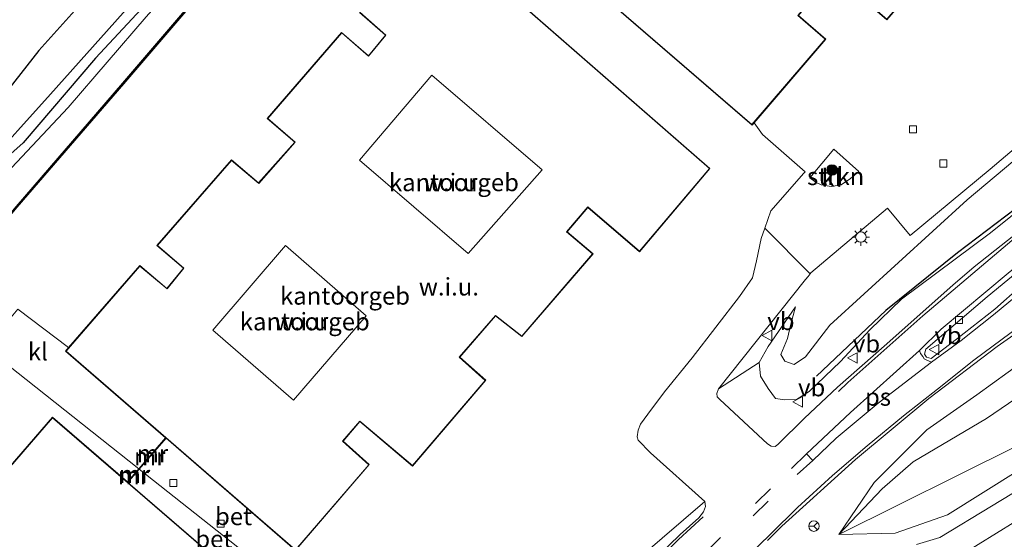
# Model space of a CAD drawing. Units: metres. Extents: x 107430 to 110008, y 449999 to 456253.
# Drawn here: x 109648 to 109788, y 452086 to 452160 of the extents above; entities that cross this region are included whole.
import ezdxf
from ezdxf.enums import TextEntityAlignment as Align

# ---------------------------------------------------------------- set-up
doc = ezdxf.new("R2010")
doc.units = ezdxf.units.M
doc.linetypes.add('VW-3-9_STREEP', pattern=[12, 3, -9])
doc.layers.get('0').update_dxf_attribs({"lineweight": 25})
for name, color, linetype in [('B-ME-GR-BOMENRIJ-L-B1', 10, 'Continuous'), ('B-ME-GW-INSTEEKWATERGANG-L-B1', 10, 'Continuous'), ('B-ME-OB-BESCHOEIING-GV-B6', 10, 'Continuous')]:
    doc.layers.add(name, color=color, linetype=linetype)
for name, color, linetype, lineweight in [('B-ME-GR-BOOM-S-B1', 93, 'Continuous', 18), ('B-ME-GR-STRUIKEN-GV-B6', 93, 'Continuous', 18), ('B-ME-GW-KRUINLIJN-L-B1', 93, 'Continuous', 18), ('B-ME-GW-TEENLIJN-L-B1', 93, 'Continuous', 18), ('B-ME-IE-GRASLAND-GV-B6', 93, 'Continuous', 18), ('B-ME-IE-GRONDWERKLIJN-GROND_NIETINGERICHT-GV-B6', 253, 'Continuous', 18), ('B-ME-IE-HULPGEOMETRIE-L-B1', 53, 'Continuous', 18), ('B-ME-IE-MEUBILAIR_WEGMEUBILAIR-LICHTMAST-S-B1', 8, 'Continuous', 18), ('B-ME-KG-KADASTRAAL-DAKRAND-L-B1', 13, 'Continuous', 18), ('B-ME-MW-MUUR-GV-B6', 8, 'IE-TERREINAFSCHEIDING-KUNSTMATIG', 18), ('B-ME-MW-MUUR-L-B1', 8, 'IE-TERREINAFSCHEIDING-KUNSTMATIG', 18), ('B-ME-OG-BEBOUWING-GV-B6', 173, 'Continuous', 18), ('B-ME-OG-WATER-GV-B6', 153, 'Continuous', 18), ('B-ME-VH-VERH_SOORT-BETON-OVERIG-GV-B6', 8, 'IE-TERREINAFSCHEIDING-NATUURLIJK-HOUTWAL', 18), ('B-ME-VH-VERH_SOORT-BITUMEN-GV-B6', 8, 'IE-TERREINAFSCHEIDING-NATUURLIJK-HOUTWAL', 18), ('B-ME-VH-VERH_SOORT-KLINKERS-GV-B6', 8, 'IE-TERREINAFSCHEIDING-NATUURLIJK-HOUTWAL', 18), ('B-ME-VV-KOLK-S-B1', 8, 'Continuous', 18), ('B-ME-VW-MARKERING-39STREEP-015-L-B1', 255, 'VW-3-9_STREEP', 18), ('B-ME-VW-MARKERING-STREEP-015-L-B1', 7, 'Continuous', 18), ('B-ME-VW-MARKERING-VLAKMARK-GV-B6', 7, 'Continuous', 18), ('B-ME-VW-MEUBILAIR_WEGMEUBILAIR-RONA-S-B1', 8, 'Continuous', 18), ('B-ME-VW-MEUBILAIR_WEGMEUBILAIR-VERKEERSBORD-S-B1', 8, 'Continuous', 18)]:
    doc.layers.add(name, color=color, linetype=linetype, lineweight=lineweight)
doc.styles.add('NLCS-ISO', font='NLCS-ISO.TTF')
doc.linetypes.add('IE-TERREINAFSCHEIDING-KUNSTMATIG', pattern='A,4,[82,NLCS.SHX,S=0.75,R=90,X=0,Y=0],4,-2', length=10)
doc.linetypes.add('IE-TERREINAFSCHEIDING-NATUURLIJK-HOUTWAL', pattern='A,7,-1.5,[67,NLCS.SHX,S=0.75,R=45,X=0,Y=0],-1.5,7,-1.5,[70,NLCS.SHX,S=0.75,R=0,X=0,Y=0],-1.5', length=20)

# ---------------------------------------------------------------- blocks, each defined once
blk = doc.blocks.new('boom')
h = blk.add_hatch(color=256)
edge = h.paths.add_edge_path()
edge.add_arc((0, 0), 0.75, 0, 360)
blk.add_circle((0, 0), 0.75)
blk = doc.blocks.new('lantaarnpaal')
for p, q in [((-0.75, 0), (-1.25, 0)), ((-0.88, 0.88), (-0.53, 0.53)), ((0, 0.75), (0, 1.25)), ((0.53, 0.53), (0.88, 0.88)), ((0.75, 0), (1.25, 0)), ((-0.53, -0.53), (-0.88, -0.88)), ((0, -0.75), (0, -1.25)), ((0.53, -0.53), (0.88, -0.88))]:
    blk.add_line(p, q)
blk.add_circle((0, 0), 0.75)
blk = doc.blocks.new('kolk')
blk.add_lwpolyline([(-0.5, -0.5), (0.5, -0.5), (0.5, 0.5), (-0.5, 0.5)], close=True)
blk = doc.blocks.new('verkeersbord')
for p, q in [((0, 0.75), (-0.75, -0.625)), ((0.75, -0.625), (0, 0.75)), ((-0.75, -0.625), (0.75, -0.625))]:
    blk.add_line(p, q)
blk = doc.blocks.new('wegwijzer')
for q in [(-0.53, -0.53), (0, 0.75), (0.53, -0.53)]:
    blk.add_line((0, 0), q)
blk.add_circle((0, 0), 0.75)

msp = doc.modelspace()

# ---------------------------------------------------------------- linework, layer by layer
at = {"layer": 'B-ME-GR-BOMENRIJ-L-B1'}
for points in [[(109779.667, 452264.81, 4.956), (109784.858, 452260.099, 4.89), (109795.443, 452250.217, 4.146), (109805.291, 452240.905, 3.807), (109814.764, 452231.051, 3.507), (109824.508, 452220.849, 3.198), (109838.597, 452205.424, 2.517), (109847.572, 452194.846, 2.484), (109851.31, 452189.212, 2.484), (109851.705, 452186.99, 2.421), (109852.966, 452182.82, 2.424), (109850.892, 452175.987, 2.385), (109848.763, 452173.613, 1.818), (109844.562, 452170.243, 1.818), (109827.277, 452158.524, 1.902), (109815.617, 452150.829, 1.911), (109804.129, 452143.348, 1.875), (109798.036, 452138.785, 1.908), (109792.74, 452135.015, 1.776), (109781.732, 452126.641, 1.938), (109771.502, 452118.39, 2.346), (109761.602, 452109.048, 2.346)], [(109665.17, 452171.727, -0.65), (109650.619, 452155.482, -0.674), (109637.395, 452138.668, -0.923), (109628.956, 452127.178, -1.082), (109628.254, 452124.804, -1.1)], [(109631.938, 452121.889, -1.217), (109636.366, 452129.706, -1.217), (109642.513, 452138.435, -1.262), (109652.296, 452149.274, -1.262), (109664.668, 452163.136, -1.262)]]:
    msp.add_polyline3d(points, dxfattribs=at)
at = {"layer": 'B-ME-GR-STRUIKEN-GV-B6'}
for points in [[(110000, 452262.0404, -0.8737), (109997.345, 452257.994, -0.993), (109985.615, 452241.779, -0.993), (109972.182, 452224.591, -0.993), (109949.948, 452201.748, -0.993), (109919.963, 452177.806, -1.55), (109887.354, 452155.753, -1.55), (109841.659, 452127.436, -1.55), (109806.135, 452105.411, -1.55), (109780.284, 452089.235, -0.66), (109772.816, 452086.637, 0.297), (109764.774, 452086.426, 0.5), (109790.248, 452099.084, -1.627), (109840.578, 452134.349, -1.02), (109893.734, 452168.225, -1.02), (109945.137, 452207.59, -0.707), (109967.802, 452231.124, -0.707), (109993.311, 452262.611, -0.707), (110000, 452272.1449, -0.8827), (110000, 452262.0404, -0.8737)], [(110000, 452262.0404, -0.8737), (109997.345, 452257.994, -0.993), (109985.615, 452241.779, -0.993), (109972.182, 452224.591, -0.993), (109949.948, 452201.748, -0.993), (109919.963, 452177.806, -1.55), (109887.354, 452155.753, -1.55), (109841.659, 452127.436, -1.55), (109806.135, 452105.411, -1.55), (109780.284, 452089.235, -0.66), (109772.816, 452086.637, 0.297), (109764.774, 452086.426, 0.5), (109790.248, 452099.084, -1.627), (109840.578, 452134.349, -1.02), (109893.734, 452168.225, -1.02), (109945.137, 452207.59, -0.707), (109967.802, 452231.124, -0.707), (109993.311, 452262.611, -0.707), (110000, 452272.1449, -0.8827), (110000, 452262.0404, -0.8737)], [(109812.701, 452159.025, -0.597), (109783.127, 452134.19, -1.66), (109763.507, 452116.294, -1.139), (109760.028, 452111.767, -0.746), (109758.404, 452110.672, -0.746), (109757.063, 452111.154, -0.593), (109756.502, 452112.115, -0.539), (109757.449, 452114.418, -0.596), (109757.931, 452116.466, -0.641), (109758.596, 452118.924, -0.947), (109754.703, 452113.238, -0.086), (109753.41, 452110.983, -0.071), (109747.605, 452107.213, 0.713), (109760.038, 452122.806, -1.149), (109760.408, 452123.263, -1.406), (109760.688, 452123.608, -1.445), (109760.808, 452123.757, -1.149), (109771.72, 452132.976, -1.149), (109774.969, 452129.111, -1.149), (109786.367, 452138.555, -1.158), (109803.875, 452153.408, -1.158)], [(109767.641, 452138.242, -1.17), (109766.436, 452137.248, -1.17), (109765.122, 452136.314, -1.17), (109763.698, 452136.101, -1.17), (109762.261, 452136.318, -1.17), (109761.537, 452136.656, -1.17), (109760.676, 452137.332, -1.17), (109764.069, 452141.426, -1.17), (109767.641, 452138.242, -1.17)], [(109790.248, 452099.084, -1.627), (109764.774, 452086.426, 0.5), (109770.979, 452092.938, 0.963), (109775.388, 452096.825, 1.173), (109785.855, 452102.985, 0.975), (109795.295, 452109.407, 0.939)], [(109790.248, 452099.084, -1.627), (109764.774, 452086.426, 0.5), (109770.979, 452092.938, 0.963), (109775.388, 452096.825, 1.173), (109785.855, 452102.985, 0.975), (109795.295, 452109.407, 0.939)]]:
    msp.add_polyline3d(points, dxfattribs=at)
at = {"layer": 'B-ME-GW-INSTEEKWATERGANG-L-B1'}
msp.add_polyline3d([(109726.83, 452225.385, -1.854), (109727.272, 452227.091, -1.785), (109726.492, 452227.977, -1.665), (109725.557, 452228.908, -1.677), (109724.258, 452229.351, -1.611), (109723.058, 452228.822, -1.602), (109721.109, 452226.681, -1.578), (109714.326, 452218.931, -1.527), (109707.557, 452211.451, -1.497), (109699.64, 452201.674, -1.53), (109687.989, 452187.928, -1.509), (109677.248, 452175.532, -1.5), (109667.166, 452163.533, -1.515), (109658.72, 452154.41, -1.515), (109648.388, 452142.3, -1.494), (109645.788, 452140.005, -1.494), (109642.951, 452136.276, -1.494), (109635.673, 452125.416, -1.563), (109633.106, 452120.965, -1.588)], dxfattribs=at)
at = {"layer": 'B-ME-GW-KRUINLIJN-L-B1'}
for points in [[(110000, 452279.9448, 0.7258), (109989.122, 452266.165, 0.99), (109962.652, 452235.076, 1.869), (109948.571, 452220.713, 2.358), (109924.026, 452200.489, 2.727), (109898.494, 452180.984, 2.793), (109858.932, 452155.58, 2.349), (109821.225, 452131.7, 2.04), (109802.395, 452119.285, 1.758), (109784.507, 452106.342, 1.47), (109777.346, 452101.387, 1.173), (109769.844, 452093.846, 1.107), (109764.774, 452086.426, 0.5)], [(110000, 452279.9448, 0.7258), (109989.122, 452266.165, 0.99), (109962.652, 452235.076, 1.869), (109948.571, 452220.713, 2.358), (109924.026, 452200.489, 2.727), (109898.494, 452180.984, 2.793), (109858.932, 452155.58, 2.349), (109821.225, 452131.7, 2.04), (109802.395, 452119.285, 1.758), (109784.507, 452106.342, 1.47), (109777.346, 452101.387, 1.173), (109769.844, 452093.846, 1.107), (109764.774, 452086.426, 0.5)], [(109798.036, 452138.785, 1.908), (109786.455, 452129.458, 1.62), (109773.725, 452120.036, 1.284), (109769.225, 452115.651, 1.362), (109765.01, 452111.097, 1.332), (109760.574, 452106.824, 1.302), (109758.734, 452105.712, 1.332), (109757.077, 452105.665, 0.867), (109755.739, 452105.859, 0.888), (109754.706, 452107.26, 0.645), (109753.61, 452109.026, 0.465), (109753.41, 452110.983, -0.071), (109754.703, 452113.238, -0.086), (109758.596, 452118.924, -0.947)]]:
    msp.add_polyline3d(points, dxfattribs=at)
at = {"layer": 'B-ME-GW-TEENLIJN-L-B1'}
for points in [[(110000, 452272.1449, -0.8827), (109993.311, 452262.611, -0.707), (109967.802, 452231.124, -0.707), (109945.137, 452207.59, -0.707), (109893.734, 452168.225, -1.02), (109840.578, 452134.349, -1.02), (109790.248, 452099.084, -1.627), (109764.774, 452086.426, 0.5)], [(110000, 452272.1449, -0.8827), (109993.311, 452262.611, -0.707), (109967.802, 452231.124, -0.707), (109945.137, 452207.59, -0.707), (109893.734, 452168.225, -1.02), (109840.578, 452134.349, -1.02), (109790.248, 452099.084, -1.627), (109764.774, 452086.426, 0.5)], [(109812.701, 452159.025, -0.597), (109783.127, 452134.19, -1.66), (109763.507, 452116.294, -1.139), (109760.028, 452111.767, -0.746), (109758.404, 452110.672, -0.746), (109757.063, 452111.154, -0.593), (109756.502, 452112.115, -0.539), (109757.449, 452114.418, -0.596), (109757.931, 452116.466, -0.641), (109758.596, 452118.924, -0.947)]]:
    msp.add_polyline3d(points, dxfattribs=at)
at = {"layer": 'B-ME-IE-GRASLAND-GV-B6'}
for points in [[(109667.166, 452163.533, -1.515), (109658.72, 452154.41, -1.515), (109648.388, 452142.3, -1.494), (109645.788, 452140.005, -1.494), (109642.951, 452136.276, -1.494), (109635.673, 452125.416, -1.563), (109633.106, 452120.965, -1.588), (109623.332, 452128.699, -1.029), (109624.582, 452130.976, -0.988), (109629.261, 452137.312, -0.858), (109638.972, 452151.202, -0.813), (109664.81, 452184.03, -0.597)], [(109781.594, 452114.316, 1.893), (109777.974, 452111.571, 1.893), (109777.304, 452111.746, 1.893), (109776.995, 452112.189, 1.893), (109777.205, 452112.881, 1.857), (109785.959, 452120.347, 1.857), (109794.801, 452127.604, 2.157), (109802.718, 452133.668, 2.18), (109809.418, 452138.22, 2.377), (109831.563, 452152.42, 2.73), (109859.23, 452170.188, 2.787), (109859.876, 452170.17, 2.787), (109860.071, 452169.662, 2.787), (109859.862, 452169.177, 2.787), (109858.582, 452168.277, 2.787), (109838.963, 452155.975, 2.787), (109823.297, 452146.114, 2.623), (109812.105, 452138.941, 2.38), (109805.383, 452134.332, 2.38), (109800.164, 452130.059, 2.237), (109790.829, 452121.92, 2.237), (109787.051, 452118.572, 1.893), (109781.594, 452114.316, 1.893)], [(109665.939, 452160.31, -2.271), (109654.8, 452147.353, -2.271), (109646.006, 452137.999, -2.271), (109643.74, 452134.658, -2.271), (109638.577, 452127.067, -2.271), (109634.024, 452120.238, -2.271), (109633.106, 452120.965, -1.588), (109635.673, 452125.416, -1.563), (109642.951, 452136.276, -1.494), (109645.788, 452140.005, -1.494), (109648.388, 452142.3, -1.494), (109658.72, 452154.41, -1.515), (109667.166, 452163.533, -1.515)], [(109798.036, 452138.785, 1.908), (109786.455, 452129.458, 1.62), (109773.725, 452120.036, 1.284), (109769.225, 452115.651, 1.362), (109765.01, 452111.097, 1.332), (109760.574, 452106.824, 1.302), (109758.734, 452105.712, 1.332), (109757.077, 452105.665, 0.867), (109755.739, 452105.859, 0.888), (109754.706, 452107.26, 0.645), (109753.61, 452109.026, 0.465), (109753.41, 452110.983, -0.071), (109754.703, 452113.238, -0.086), (109758.596, 452118.924, -0.947), (109757.931, 452116.466, -0.641), (109757.449, 452114.418, -0.596), (109756.502, 452112.115, -0.539), (109757.063, 452111.154, -0.593), (109758.404, 452110.672, -0.746), (109760.028, 452111.767, -0.746), (109763.507, 452116.294, -1.139), (109783.127, 452134.19, -1.66), (109812.701, 452159.025, -0.597)], [(109797.474, 452135.17, 2.067), (109784.125, 452124.636, 1.92), (109781.054, 452121.996, 1.151), (109771.282, 452113.314, 1.121), (109764.599, 452107.471, 1.094), (109759.886, 452103.019, 1.13), (109756.07, 452099.285, 1.079), (109755.71, 452098.996, 1.079), (109755.138, 452099.029, 1.079), (109754.635, 452099.36, 1.079), (109747.83, 452105.678, 0.713), (109747.438, 452106.101, 0.713), (109747.382, 452106.552, 0.713), (109747.605, 452107.213, 0.713), (109753.41, 452110.983, -0.071), (109753.61, 452109.026, 0.465), (109754.706, 452107.26, 0.645), (109755.739, 452105.859, 0.888), (109757.077, 452105.665, 0.867), (109758.734, 452105.712, 1.332), (109760.574, 452106.824, 1.302), (109765.01, 452111.097, 1.332), (109769.225, 452115.651, 1.362), (109773.725, 452120.036, 1.284), (109786.455, 452129.458, 1.62), (109798.036, 452138.785, 1.908)], [(109754.604, 452085.568, 0.94), (109756.676, 452087.609, 1.143), (109767.162, 452097.125, 1.303), (109777.628, 452105.82, 1.52), (109787.389, 452113.264, 1.743), (109801.212, 452122.964, 1.99)], [(109754.604, 452085.568, 0.94), (109756.676, 452087.609, 1.143), (109767.162, 452097.125, 1.303), (109777.628, 452105.82, 1.52), (109787.389, 452113.264, 1.743), (109801.212, 452122.964, 1.99)], [(109802.395, 452119.285, 1.758), (109784.507, 452106.342, 1.47), (109777.346, 452101.387, 1.173), (109769.844, 452093.846, 1.107), (109764.774, 452086.426, 0.5), (109772.816, 452086.637, 0.297), (109780.284, 452089.235, -0.66), (109806.135, 452105.411, -1.55)], [(109795.295, 452109.407, 0.939), (109785.855, 452102.985, 0.975), (109775.388, 452096.825, 1.173), (109770.979, 452092.938, 0.963), (109764.774, 452086.426, 0.5), (109769.844, 452093.846, 1.107), (109777.346, 452101.387, 1.173), (109784.507, 452106.342, 1.47), (109802.395, 452119.285, 1.758)], [(109802.395, 452119.285, 1.758), (109784.507, 452106.342, 1.47), (109777.346, 452101.387, 1.173), (109769.844, 452093.846, 1.107), (109764.774, 452086.426, 0.5), (109772.816, 452086.637, 0.297), (109780.284, 452089.235, -0.66), (109806.135, 452105.411, -1.55)], [(109795.295, 452109.407, 0.939), (109785.855, 452102.985, 0.975), (109775.388, 452096.825, 1.173), (109770.979, 452092.938, 0.963), (109764.774, 452086.426, 0.5), (109769.844, 452093.846, 1.107), (109777.346, 452101.387, 1.173), (109784.507, 452106.342, 1.47), (109802.395, 452119.285, 1.758)], [(109793.939, 452094.947, -1.52), (109779.192, 452085.993, -0.837), (109775.886, 452085.011, -0.513)], [(109793.939, 452094.947, -1.52), (109779.192, 452085.993, -0.837), (109775.886, 452085.011, -0.513)], [(109713.829, 452062.788, -0.65), (109716.781, 452065.594, -0.62), (109718.091, 452065.263, -0.608), (109718.983, 452065.158, -0.05), (109719.022, 452065.127, -0.05), (109719.635, 452064.629, -0.05), (109728.032, 452074.967, 0.083), (109727.419, 452075.465, 0.083), (109745.667, 452091.162, 0.797), (109745.748, 452090.432, 0.797), (109745.482, 452089.69, 0.797), (109744.81, 452088.834, 0.641), (109742.13, 452086.417, 0.635), (109737.246, 452081.676, 0.647), (109733.111, 452077.526, 0.653), (109728.243, 452072.078, 0.683), (109722.708, 452065.228, 0.659), (109716.165, 452057.127, 0.615), (109715.234, 452055.974, 0.619), (109710.719, 452059.547, -0.731), (109713.829, 452062.788, -0.65)], [(109782.054, 452083.375, -1.256), (109792.506, 452089.866, -1.541)], [(109782.054, 452083.375, -1.256), (109792.506, 452089.866, -1.541)]]:
    msp.add_polyline3d(points, dxfattribs=at)
at = {"layer": 'B-ME-IE-GRONDWERKLIJN-GROND_NIETINGERICHT-GV-B6'}
for points in [[(109712.311, 452179.44, -1.17), (109752.402, 452144.852, -1.17), (109752.71, 452145.188, -1.17), (109753.881, 452143.495, -1.236), (109759.974, 452138.168, -1.236), (109759.815, 452137.99, -1.194), (109755.065, 452132.617, -1.188), (109754.211, 452130.144, -1.277), (109753.695, 452128.648, -1.029), (109753.031, 452125.474, -1.029), (109752.459, 452123.034, -0.084), (109750.618, 452120.402, -0.048), (109743.881, 452111.639, 0.437), (109739.934, 452106.801, 0.455), (109737.512, 452103.599, 0.491), (109736.496, 452102.157, 0.524), (109736.143, 452101.305, 0.782), (109736.018, 452100.353, 0.782), (109736.168, 452099.912, 0.782), (109737.903, 452098.093, 0.782), (109745.667, 452091.162, 0.797), (109727.419, 452075.465, 0.083)], [(109696.372, 452160.932, -1.17), (109700.089, 452157.661, -1.17), (109697.67, 452154.736, -1.17), (109693.84, 452158.059, -1.17), (109683.232, 452145.802, -1.17), (109687.136, 452142.396, -1.17), (109681.994, 452136.587, -1.17), (109678.099, 452139.883, -1.17), (109667.479, 452127.65, -1.17), (109671.269, 452124.423, -1.17), (109668.912, 452121.55, -1.17), (109665.023, 452124.803, -1.17), (109654.881, 452113.12, -1.17), (109647.614, 452118.597, -1.28), (109646.419, 452117.171, -1.28), (109640.979, 452121.311, -1.28), (109639.437, 452122.451, -1.86), (109642.586, 452127.384, -2.063), (109647.494, 452133.159, -1.983), (109662.693, 452150.749, -1.854), (109685.852, 452177.801, -1.854)], [(109687.34, 452084.295, -1.17), (109697.773, 452096.404, -1.17), (109694.041, 452099.739, -1.17), (109696.431, 452102.553, -1.17), (109703.963, 452096.195, -1.17), (109714.409, 452108.434, -1.17), (109710.682, 452111.757, -1.17), (109715.79, 452117.627, -1.17), (109719.543, 452114.671, -1.17), (109729.715, 452126.462, -1.17), (109725.999, 452129.64, -1.17), (109728.979, 452133.093, -1.17), (109736.339, 452126.784, -1.17), (109746.386, 452138.643, -1.17), (109706.953, 452173.083, -1.17)], [(109711.887, 452126.527, -1.17), (109696.406, 452139.862, -1.17), (109706.705, 452151.977, -1.17), (109722.433, 452138.453, -1.17), (109711.887, 452126.527, -1.17)], [(109697.346, 452117.63, -1.17), (109686.946, 452105.601, -1.17), (109675.45, 452115.568, -1.17), (109685.804, 452127.655, -1.17), (109697.346, 452117.63, -1.17)]]:
    msp.add_polyline3d(points, dxfattribs=at)
at = {"layer": 'B-ME-IE-HULPGEOMETRIE-L-B1'}
msp.add_polyline3d([(109684.012, 452080.681, -1.236), (109664.965, 452095.75, -1.125), (109664.889, 452095.816, -1.125), (109638.214, 452116.922, -1.28)], dxfattribs=at)
at = {"layer": 'B-ME-KG-KADASTRAAL-DAKRAND-L-B1'}
for points in [[(109765.161, 452240.428, 7.79), (109754.62, 452228.261, 7.79), (109758.388, 452224.908, 7.79), (109755.888, 452222.09, 7.79), (109752.04, 452225.329, 7.79), (109741.573, 452213.129, 7.79), (109749.131, 452206.521, 7.79), (109746.231, 452203.291, 7.79), (109738.624, 452209.782, 7.79), (109728.097, 452197.608, 7.79), (109731.919, 452194.258, 7.79), (109726.738, 452188.443, 7.79), (109722.892, 452191.65, 7.79), (109712.381, 452179.445, 7.79), (109752.398, 452144.922, 7.79), (109762.852, 452157.089, 7.79), (109758.954, 452160.469, 7.79), (109763.978, 452166.545, 7.79), (109771.656, 452159.944, 7.79), (109782.124, 452172.139, 7.79), (109781.436, 452172.838, 7.79), (109784.277, 452176.114, 7.79), (109788.665, 452172.396, 7.79)], [(109706.958, 452173.012, 7.844), (109746.316, 452138.638, 8.219), (109736.333, 452126.855, 8.207), (109728.974, 452133.163, 8.207), (109725.928, 452129.635, 8.15), (109729.644, 452126.457, 8.15), (109719.536, 452114.74, 8.15), (109715.784, 452117.696, 7.88), (109710.612, 452111.753, 7.88)], [(109710.612, 452111.753, 7.88), (109714.339, 452108.429, 7.844), (109703.957, 452096.265, 7.844), (109696.425, 452102.623, 7.844), (109693.971, 452099.734, 7.844), (109697.703, 452096.399, 7.844), (109687.238, 452084.253, 7.844), (109654.509, 452112.587, 7.844), (109665.029, 452124.733, 7.844), (109668.919, 452121.479, 7.844), (109671.339, 452124.429, 7.844), (109667.55, 452127.655, 7.844), (109678.104, 452139.813, 7.844), (109681.999, 452136.517, 7.844), (109687.207, 452142.401, 7.844), (109683.302, 452145.807, 7.844), (109693.845, 452157.988, 7.844), (109697.676, 452154.665, 7.844), (109700.158, 452157.667, 7.844), (109696.442, 452160.937, 7.844)], [(109642.045, 452090.945, 7.92), (109652.585, 452103.101, 7.92), (109681.761, 452077.867, 7.92), (109671.231, 452065.693, 7.92), (109667.353, 452068.955, 7.92), (109664.88, 452066.043, 7.92), (109672.237, 452059.63, 7.92), (109661.689, 452047.453, 7.92), (109657.839, 452050.725, 7.92)]]:
    msp.add_polyline3d(points, dxfattribs=at)
at = {"layer": 'B-ME-MW-MUUR-GV-B6'}
for points in [[(109664.889, 452095.816, -1.125), (109668.709, 452100.227, -1.12), (109668.785, 452100.161, -1.12), (109664.965, 452095.75, -1.125), (109664.889, 452095.816, -1.125)], [(109664.965, 452095.75, -1.125), (109663.336, 452093.869, -1.127), (109663.26, 452093.935, -1.127), (109664.889, 452095.816, -1.125), (109664.965, 452095.75, -1.125)]]:
    msp.add_polyline3d(points, dxfattribs=at)
at = {"layer": 'B-ME-MW-MUUR-L-B1'}
for q in [(109668.747, 452100.194, -1.12), (109663.298, 452093.902, -1.127)]:
    msp.add_line((109664.927, 452095.783, -1.125), q, dxfattribs=at)
at = {"layer": 'B-ME-OB-BESCHOEIING-GV-B6'}
msp.add_polyline3d([(109726.754, 452225.451, -2.271), (109726.83, 452225.385, -1.854), (109706.612, 452201.873, -1.854), (109698.246, 452192.173, -1.464), (109685.852, 452177.801, -1.854), (109662.693, 452150.749, -1.854), (109647.494, 452133.159, -1.983), (109642.586, 452127.384, -2.063), (109639.437, 452122.451, -1.86), (109636.684, 452118.139, -1.929), (109636.6, 452118.193, -2.268), (109642.51, 452127.448, -2.271), (109647.418, 452133.225, -2.271), (109662.617, 452150.815, -2.271), (109685.776, 452177.867, -2.271), (109698.17, 452192.239, -2.271), (109706.536, 452201.939, -2.271), (109726.754, 452225.451, -2.271)], dxfattribs=at)
at = {"layer": 'B-ME-OG-BEBOUWING-GV-B6'}
for points in [[(109788.67, 452172.326, -1.17), (109784.282, 452176.044, -1.17), (109781.504, 452172.84, -1.17), (109782.192, 452172.141, -1.17), (109771.661, 452159.873, -1.17), (109763.984, 452166.474, -1.17), (109759.024, 452160.475, -1.17), (109762.922, 452157.094, -1.17), (109752.71, 452145.188, -1.17), (109752.402, 452144.852, -1.17), (109712.311, 452179.44, -1.17), (109712.631, 452179.812, -1.17)], [(109706.953, 452173.083, -1.17), (109746.386, 452138.643, -1.17), (109736.339, 452126.784, -1.17), (109728.979, 452133.093, -1.17), (109725.999, 452129.64, -1.17), (109729.715, 452126.462, -1.17), (109719.543, 452114.671, -1.17), (109715.79, 452117.627, -1.17), (109710.682, 452111.757, -1.17), (109714.409, 452108.434, -1.17), (109703.963, 452096.195, -1.17), (109696.431, 452102.553, -1.17), (109694.041, 452099.739, -1.17), (109697.773, 452096.404, -1.17), (109687.34, 452084.295, -1.17)], [(109687.34, 452084.295, -1.17), (109687.291, 452084.238, -1.17), (109687.244, 452084.183, -1.17), (109687.153, 452084.262, -1.17), (109668.785, 452100.161, -1.12), (109668.709, 452100.227, -1.12), (109654.44, 452112.581, -1.17), (109654.881, 452113.12, -1.17), (109665.023, 452124.803, -1.17), (109668.912, 452121.55, -1.17), (109671.269, 452124.423, -1.17), (109667.479, 452127.65, -1.17), (109678.099, 452139.883, -1.17), (109681.994, 452136.587, -1.17), (109687.136, 452142.396, -1.17), (109683.232, 452145.802, -1.17), (109693.84, 452158.059, -1.17), (109697.67, 452154.736, -1.17), (109700.089, 452157.661, -1.17), (109696.372, 452160.932, -1.17)], [(109711.887, 452126.527, -1.17), (109722.433, 452138.453, -1.17), (109706.705, 452151.977, -1.17), (109696.406, 452139.862, -1.17), (109711.887, 452126.527, -1.17)], [(109697.346, 452117.63, -1.17), (109685.804, 452127.655, -1.17), (109675.45, 452115.568, -1.17), (109686.946, 452105.601, -1.17), (109697.346, 452117.63, -1.17)], [(109641.975, 452090.94, -1.283), (109652.58, 452103.171, -1.283), (109663.26, 452093.935, -1.127), (109663.336, 452093.869, -1.127)], [(109663.336, 452093.869, -1.127), (109681.671, 452078.011, -1.283), (109681.832, 452077.872, -1.283), (109671.237, 452065.623, -1.283), (109667.359, 452068.885, -1.283), (109664.95, 452066.048, -1.283), (109672.307, 452059.635, -1.283), (109661.694, 452047.383, -1.283), (109657.844, 452050.655, -1.283), (109652.842, 452044.847, -1.283), (109660.205, 452038.393, -1.283), (109649.555, 452026.137, -1.283), (109645.717, 452029.383, -1.283)]]:
    msp.add_polyline3d(points, dxfattribs=at)
at = {"layer": 'B-ME-OG-WATER-GV-B6'}
msp.add_polyline3d([(109726.754, 452225.451, -2.271), (109706.536, 452201.939, -2.271), (109698.17, 452192.239, -2.271), (109685.776, 452177.867, -2.271), (109662.617, 452150.815, -2.271), (109647.418, 452133.225, -2.271), (109642.51, 452127.448, -2.271), (109636.6, 452118.193, -2.268), (109634.024, 452120.238, -2.271), (109638.577, 452127.067, -2.271), (109643.74, 452134.658, -2.271), (109646.006, 452137.999, -2.271), (109654.8, 452147.353, -2.271), (109665.939, 452160.31, -2.271), (109675.281, 452170.695, -2.271), (109687.374, 452185.011, -2.271), (109698.483, 452198.389, -2.271), (109713.182, 452215.364, -2.271), (109722.119, 452225.358, -2.271), (109723.954, 452227.471, -2.271), (109725.409, 452227.285, -2.271), (109726.297, 452226.477, -2.271), (109726.667, 452225.509, -2.271), (109726.754, 452225.451, -2.271)], dxfattribs=at)
at = {"layer": 'B-ME-VH-VERH_SOORT-BETON-OVERIG-GV-B6'}
for points in [[(109687.153, 452084.262, -1.17), (109684.012, 452080.681, -1.236), (109664.965, 452095.75, -1.125), (109668.785, 452100.161, -1.12), (109687.153, 452084.262, -1.17)], [(109684.012, 452080.681, -1.236), (109681.671, 452078.011, -1.283), (109663.336, 452093.869, -1.127), (109664.965, 452095.75, -1.125), (109684.012, 452080.681, -1.236)]]:
    msp.add_polyline3d(points, dxfattribs=at)
at = {"layer": 'B-ME-VH-VERH_SOORT-BITUMEN-GV-B6'}
for points in [[(109785.959, 452120.347, 1.857), (109777.205, 452112.881, 1.857), (109776.995, 452112.189, 1.893), (109777.304, 452111.746, 1.893), (109777.974, 452111.571, 1.893), (109781.594, 452114.316, 1.893), (109787.051, 452118.572, 1.893), (109790.829, 452121.92, 2.237), (109800.164, 452130.059, 2.237), (109805.383, 452134.332, 2.38), (109812.105, 452138.941, 2.38), (109823.297, 452146.114, 2.623), (109838.963, 452155.975, 2.787), (109858.582, 452168.277, 2.787), (109859.862, 452169.177, 2.787), (109860.071, 452169.662, 2.787), (109859.876, 452170.17, 2.787), (109859.23, 452170.188, 2.787), (109831.563, 452152.42, 2.73), (109809.418, 452138.22, 2.377), (109802.718, 452133.668, 2.18), (109794.801, 452127.604, 2.157), (109785.959, 452120.347, 1.857)], [(109785.959, 452120.347, 1.857), (109777.205, 452112.881, 1.857), (109776.995, 452112.189, 1.893), (109777.304, 452111.746, 1.893), (109777.974, 452111.571, 1.893), (109781.594, 452114.316, 1.893), (109787.051, 452118.572, 1.893), (109790.829, 452121.92, 2.237), (109800.164, 452130.059, 2.237), (109805.383, 452134.332, 2.38), (109812.105, 452138.941, 2.38), (109823.297, 452146.114, 2.623), (109838.963, 452155.975, 2.787), (109858.582, 452168.277, 2.787), (109859.862, 452169.177, 2.787), (109860.071, 452169.662, 2.787), (109859.876, 452170.17, 2.787), (109859.23, 452170.188, 2.787), (109831.563, 452152.42, 2.73), (109809.418, 452138.22, 2.377), (109802.718, 452133.668, 2.18), (109794.801, 452127.604, 2.157), (109785.959, 452120.347, 1.857)], [(109737.246, 452081.676, 0.647), (109742.13, 452086.417, 0.635), (109744.81, 452088.834, 0.641), (109745.482, 452089.69, 0.797), (109745.748, 452090.432, 0.797), (109745.667, 452091.162, 0.797), (109737.903, 452098.093, 0.782), (109736.168, 452099.912, 0.782), (109736.018, 452100.353, 0.782), (109736.143, 452101.305, 0.782), (109736.496, 452102.157, 0.524), (109737.512, 452103.599, 0.491), (109739.934, 452106.801, 0.455), (109743.881, 452111.639, 0.437), (109750.618, 452120.402, -0.048), (109752.459, 452123.034, -0.084), (109753.031, 452125.474, -1.029), (109753.695, 452128.648, -1.029), (109754.211, 452130.144, -1.277), (109760.688, 452123.608, -1.445), (109760.408, 452123.263, -1.406), (109760.038, 452122.806, -1.149), (109747.605, 452107.213, 0.713), (109747.382, 452106.552, 0.713), (109747.438, 452106.101, 0.713), (109747.83, 452105.678, 0.713), (109754.635, 452099.36, 1.079), (109755.138, 452099.029, 1.079), (109755.71, 452098.996, 1.079), (109756.07, 452099.285, 1.079), (109759.886, 452103.019, 1.13), (109764.599, 452107.471, 1.094), (109771.282, 452113.314, 1.121), (109781.054, 452121.996, 1.151), (109784.125, 452124.636, 1.92), (109797.474, 452135.17, 2.067)], [(109737.246, 452081.676, 0.647), (109742.13, 452086.417, 0.635), (109744.81, 452088.834, 0.641), (109745.482, 452089.69, 0.797), (109745.748, 452090.432, 0.797), (109745.667, 452091.162, 0.797), (109737.903, 452098.093, 0.782), (109736.168, 452099.912, 0.782), (109736.018, 452100.353, 0.782), (109736.143, 452101.305, 0.782), (109736.496, 452102.157, 0.524), (109737.512, 452103.599, 0.491), (109739.934, 452106.801, 0.455), (109743.881, 452111.639, 0.437), (109750.618, 452120.402, -0.048), (109752.459, 452123.034, -0.084), (109753.031, 452125.474, -1.029), (109753.695, 452128.648, -1.029), (109754.211, 452130.144, -1.277), (109760.688, 452123.608, -1.445), (109760.408, 452123.263, -1.406), (109760.038, 452122.806, -1.149), (109747.605, 452107.213, 0.713), (109747.382, 452106.552, 0.713), (109747.438, 452106.101, 0.713), (109747.83, 452105.678, 0.713), (109754.635, 452099.36, 1.079), (109755.138, 452099.029, 1.079), (109755.71, 452098.996, 1.079), (109756.07, 452099.285, 1.079), (109759.886, 452103.019, 1.13), (109764.599, 452107.471, 1.094), (109771.282, 452113.314, 1.121), (109781.054, 452121.996, 1.151), (109784.125, 452124.636, 1.92), (109797.474, 452135.17, 2.067)], [(109801.212, 452122.964, 1.99), (109787.389, 452113.264, 1.743), (109777.628, 452105.82, 1.52), (109767.162, 452097.125, 1.303), (109756.676, 452087.609, 1.143), (109754.604, 452085.568, 0.94)], [(109801.212, 452122.964, 1.99), (109787.389, 452113.264, 1.743), (109777.628, 452105.82, 1.52), (109767.162, 452097.125, 1.303), (109756.676, 452087.609, 1.143), (109754.604, 452085.568, 0.94)], [(109775.886, 452085.011, -0.513), (109779.192, 452085.993, -0.837), (109793.939, 452094.947, -1.52)], [(109775.886, 452085.011, -0.513), (109779.192, 452085.993, -0.837), (109793.939, 452094.947, -1.52)], [(109792.506, 452089.866, -1.541), (109782.054, 452083.375, -1.256)], [(109792.506, 452089.866, -1.541), (109782.054, 452083.375, -1.256)]]:
    msp.add_polyline3d(points, dxfattribs=at)
at = {"layer": 'B-ME-VH-VERH_SOORT-KLINKERS-GV-B6'}
for points in [[(109803.875, 452153.408, -1.158), (109786.367, 452138.555, -1.158), (109774.969, 452129.111, -1.149), (109771.72, 452132.976, -1.149), (109760.808, 452123.757, -1.149), (109760.688, 452123.608, -1.445), (109754.211, 452130.144, -1.277), (109755.065, 452132.617, -1.188), (109759.815, 452137.99, -1.194), (109759.974, 452138.168, -1.236), (109753.881, 452143.495, -1.236), (109752.71, 452145.188, -1.17), (109762.922, 452157.094, -1.17), (109759.024, 452160.475, -1.17), (109763.984, 452166.474, -1.17), (109771.661, 452159.873, -1.17), (109782.192, 452172.141, -1.17), (109781.504, 452172.84, -1.17), (109784.282, 452176.044, -1.17), (109788.67, 452172.326, -1.17)], [(109762.261, 452136.318, -1.17), (109763.698, 452136.101, -1.17), (109765.122, 452136.314, -1.17), (109766.436, 452137.248, -1.17), (109767.641, 452138.242, -1.17), (109764.069, 452141.426, -1.17), (109760.676, 452137.332, -1.17), (109761.537, 452136.656, -1.17), (109762.261, 452136.318, -1.17)], [(109638.214, 452116.922, -1.28), (109640.979, 452121.311, -1.28), (109646.419, 452117.171, -1.28), (109647.614, 452118.597, -1.28), (109654.881, 452113.12, -1.17), (109654.44, 452112.581, -1.17), (109668.709, 452100.227, -1.12), (109664.889, 452095.816, -1.125), (109638.214, 452116.922, -1.28)], [(109638.214, 452116.922, -1.28), (109664.889, 452095.816, -1.125), (109663.26, 452093.935, -1.127), (109652.58, 452103.171, -1.283), (109641.975, 452090.94, -1.283)]]:
    msp.add_polyline3d(points, dxfattribs=at)
at = {"layer": 'B-ME-VW-MARKERING-39STREEP-015-L-B1'}
for points in [[(109760.183, 452097.951, 1.301), (109755.046, 452092.958, 1.01), (109747.917, 452085.994, 0.956)], [(109761.07, 452097.017, 1.205), (109754.707, 452091.188, 1.142), (109748.642, 452085.289, 1.109)]]:
    msp.add_polyline3d(points, dxfattribs=at)
at = {"layer": 'B-ME-VW-MARKERING-STREEP-015-L-B1'}
for points in [[(109776.309, 452112.691, 1.793), (109779.408, 452115.745, 1.89), (109788.977, 452123.716, 1.983), (109796.647, 452129.899, 2.187), (109803.059, 452134.591, 2.25), (109815.11, 452142.56, 2.38), (109834.194, 452154.717, 2.38), (109850.568, 452165.238, 2.647), (109859.097, 452170.65, 2.647), (109860.12, 452170.69, 2.86), (109860.645, 452169.973, 2.86), (109860.656, 452169.337, 2.72), (109860.28, 452168.847, 2.72), (109845.415, 452159.273, 2.643), (109827.228, 452147.876, 2.473), (109815.593, 452140.581, 2.473), (109809.412, 452136.417, 2.22), (109805.133, 452133.312, 2.19), (109799.706, 452128.828, 2.027), (109792.689, 452122.75, 1.96), (109790.971, 452121.175, 1.96), (109786.866, 452117.797, 1.944), (109782.259, 452114.102, 1.596), (109778.007, 452111.036, 1.793)], [(109764.731, 452106.862, 1.497), (109766.096, 452108.104, 1.51), (109776.789, 452117.638, 1.717), (109790.117, 452128.884, 1.987)], [(109790.65, 452116.185, 1.761), (109784.075, 452111.331, 1.716), (109778.891, 452107.155, 1.254), (109774.034, 452103.37, 1.236), (109768.827, 452099.093, 1.185), (109763.894, 452094.859, 1.092), (109758.886, 452090.287, 0.963), (109755.094, 452086.54, 0.657), (109750.02, 452081.582, 0.618), (109745.524, 452076.982, 0.597), (109740.685, 452071.82, 0.591), (109735.949, 452066.432, 0.486), (109731.387, 452061.08, 0.222), (109727.39, 452056.404, 0.204), (109724, 452052.221, -0.029), (109722.523, 452050.206, -0.337)], [(109790.65, 452116.185, 1.761), (109784.075, 452111.331, 1.716), (109778.891, 452107.155, 1.254), (109774.034, 452103.37, 1.236), (109768.827, 452099.093, 1.185), (109763.894, 452094.859, 1.092), (109758.886, 452090.287, 0.963), (109755.094, 452086.54, 0.657), (109750.02, 452081.582, 0.618), (109745.524, 452076.982, 0.597), (109740.685, 452071.82, 0.591), (109735.949, 452066.432, 0.486), (109731.387, 452061.08, 0.222), (109727.39, 452056.404, 0.204), (109724, 452052.221, -0.029), (109722.523, 452050.206, -0.337)], [(109745.435, 452088.961, 0.774), (109741.932, 452085.727, 0.774), (109737.721, 452081.604, 0.771), (109732.574, 452076.212, 0.747), (109728.407, 452071.407, 0.744), (109723.092, 452065.144, 0.762), (109716.943, 452057.555, 0.573), (109715.508, 452055.758, 0.568)], [(109747.917, 452085.994, 0.956), (109742.399, 452080.421, 0.875), (109737.158, 452074.906, 0.707)]]:
    msp.add_polyline3d(points, dxfattribs=at)
at = {"layer": 'B-ME-VW-MARKERING-VLAKMARK-GV-B6'}
msp.add_polyline3d([(109760.183, 452097.951, 1.301), (109766.465, 452103.853, 1.337), (109776.309, 452112.691, 1.793), (109776.439, 452112.276, 1.793), (109776.775, 452111.834, 1.793), (109776.991, 452111.517, 1.793), (109777.352, 452111.291, 1.793), (109778.007, 452111.036, 1.793), (109770.387, 452105.155, 1.793), (109764.43, 452100.178, 1.793), (109761.07, 452097.017, 1.205), (109760.183, 452097.951, 1.301)], dxfattribs=at)

# ---------------------------------------------------------------- block references
at = {"layer": 'B-ME-GR-BOOM-S-B1', "rotation": 90}
msp.add_blockref('boom', (109763.816, 452138.442, -1.727), dxfattribs=at)
at = {"layer": 'B-ME-IE-MEUBILAIR_WEGMEUBILAIR-LICHTMAST-S-B1', "rotation": 90}
msp.add_blockref('lantaarnpaal', (109767.94, 452128.872, -1.619), dxfattribs=at)
at = {"layer": 'B-ME-VV-KOLK-S-B1', "rotation": 90}
for p in [(109775.37, 452144.254, -1.526), (109779.718, 452139.367, -1.526), (109781.93, 452117.022, 1.857), (109669.821, 452093.789, -1.25), (109676.566, 452087.979, -1.25)]:
    msp.add_blockref('kolk', p, dxfattribs=at)
at = {"layer": 'B-ME-VW-MEUBILAIR_WEGMEUBILAIR-RONA-S-B1', "rotation": 90}
msp.add_blockref('wegwijzer', (109761.24, 452087.634, 1.463), dxfattribs=at)
at = {"layer": 'B-ME-VW-MEUBILAIR_WEGMEUBILAIR-VERKEERSBORD-S-B1', "rotation": 90}
for p in [(109754.588, 452114.824, 0.225), (109778.433, 452112.813, 1.84), (109766.796, 452111.628, 1.517), (109758.975, 452105.374, 1.605)]:
    msp.add_blockref('verkeersbord', p, dxfattribs=at)

# ---------------------------------------------------------------- texts
at = {"layer": 'B-ME-GR-STRUIKEN-GV-B6', "ltscale": 0.2, "style": 'NLCS-ISO'}
msp.add_text('strkn', height=2.5, dxfattribs=at).set_placement((109764.3423, 452137.5421), align=Align.MIDDLE_CENTER)
at = {"layer": 'B-ME-IE-GRONDWERKLIJN-GROND_NIETINGERICHT-GV-B6', "ltscale": 0.2, "style": 'NLCS-ISO'}
for p in [(109709.8636, 452136.6692), (109709.1393, 452121.7859), (109688.5784, 452116.8168)]:
    msp.add_text('w.i.u.', height=2.5, dxfattribs=at).set_placement(p, align=Align.MIDDLE_CENTER)
at = {"layer": 'B-ME-MW-MUUR-GV-B6', "ltscale": 0.2, "style": 'NLCS-ISO'}
for p in [(109666.4474, 452097.554), (109664.283, 452095.024)]:
    msp.add_text('mr', height=2.5, dxfattribs=at).set_placement(p, align=Align.MIDDLE_CENTER)
at = {"layer": 'B-ME-MW-MUUR-L-B1', "ltscale": 0.2, "style": 'NLCS-ISO'}
for p in [(109666.837, 452097.9885), (109664.1125, 452094.8425)]:
    msp.add_text('mr', height=2.5, dxfattribs=at).set_placement(p, align=Align.MIDDLE_CENTER)
at = {"layer": 'B-ME-OG-BEBOUWING-GV-B6', "ltscale": 0.2, "style": 'NLCS-ISO'}
for p in [(109709.8636, 452136.6692), (109694.3229, 452120.4837), (109688.5784, 452116.8168)]:
    msp.add_text('kantoorgeb', height=2.5, dxfattribs=at).set_placement(p, align=Align.MIDDLE_CENTER)
at = {"layer": 'B-ME-VH-VERH_SOORT-BETON-OVERIG-GV-B6', "ltscale": 0.2, "style": 'NLCS-ISO'}
for p in [(109678.4136, 452089.0232), (109675.5992, 452085.7984)]:
    msp.add_text('bet', height=2.5, dxfattribs=at).set_placement(p, align=Align.MIDDLE_CENTER)
at = {"layer": 'B-ME-VH-VERH_SOORT-KLINKERS-GV-B6', "ltscale": 0.2, "style": 'NLCS-ISO'}
for p in [(109763.7446, 452137.3283), (109650.4843, 452112.5186)]:
    msp.add_text('kl', height=2.5, dxfattribs=at).set_placement(p, align=Align.MIDDLE_CENTER)
at = {"layer": 'B-ME-VW-MARKERING-VLAKMARK-GV-B6', "ltscale": 0.2, "style": 'NLCS-ISO'}
msp.add_text('ps', height=2.5, dxfattribs=at).set_placement((109770.3826, 452106.0625), align=Align.MIDDLE_CENTER)
at = {"layer": 'B-ME-VW-MEUBILAIR_WEGMEUBILAIR-VERKEERSBORD-S-B1', "ltscale": 0.2, "style": 'NLCS-ISO'}
for p in [(109754.588, 452114.824, 0.225), (109778.433, 452112.813, 1.84), (109766.796, 452111.628, 1.517), (109758.975, 452105.374, 1.605)]:
    msp.add_text('vb', height=2.5, dxfattribs=at).set_placement(p, align=Align.BOTTOM_LEFT)

doc.saveas('drawing.dxf')
